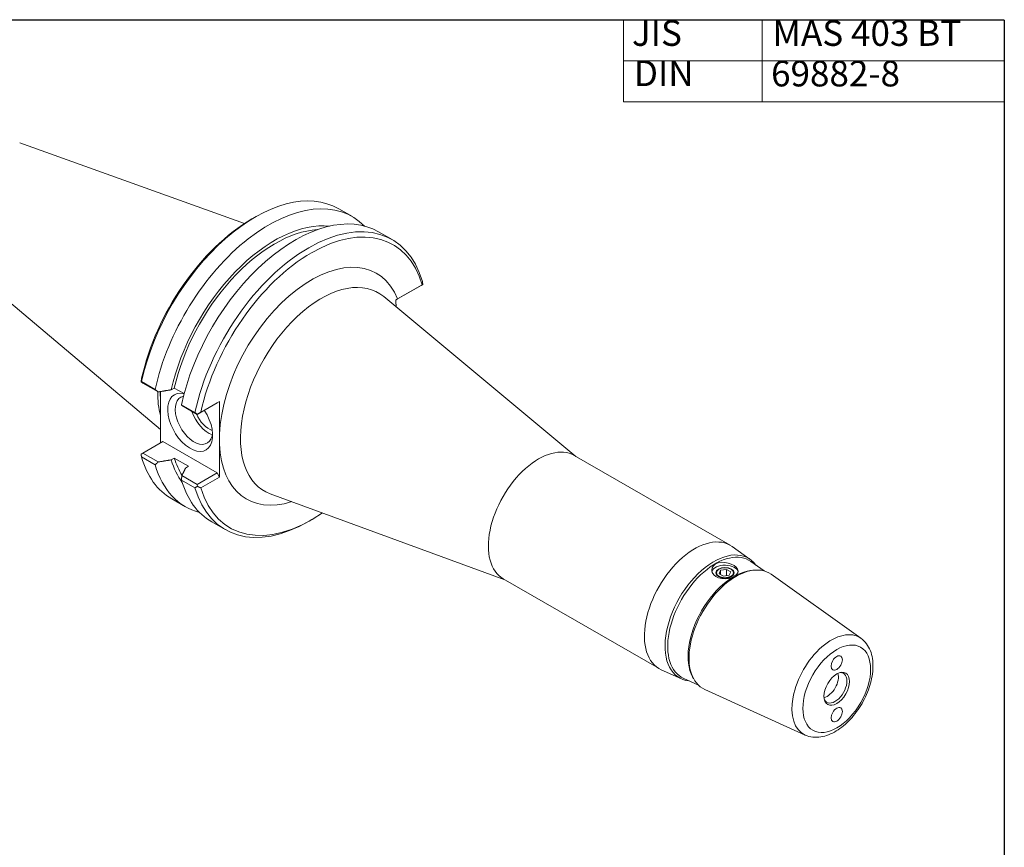
# Model space of a CAD drawing. Units: inches. Extents: x 0.4 to 17.2, y 0.4 to 13.2.
# Drawn here: x 9.8 to 17.2, y 7 to 13.2 of the extents above; entities that cross this region are included whole.
import ezdxf

# ---------------------------------------------------------------- set-up
doc = ezdxf.new("R2010")
doc.units = ezdxf.units.IN
doc.header["$LTSCALE"] = 1.6
doc.header["$MEASUREMENT"] = 0
doc.layers.get('0').update_dxf_attribs({"lineweight": 25})
doc.layers.add('D', color=7, linetype='Continuous', lineweight=18)
doc.layers.add('L', color=7, linetype='Continuous', lineweight=18)
doc.styles.add('DEFAULT-ANSI', font='arial.ttf')

# ---------------------------------------------------------------- blocks, each defined once
blk = doc.blocks.new('Borders A PLAIN')
at = {"layer": 'L', "color": 7, "linetype": 'Continuous', "lineweight": 25}
for q in [(0.2492, 8.2483), (10.7492, 0.2483)]:
    blk.add_line((10.7492, 8.2483), q, dxfattribs=at)
blk = doc.blocks.new('Table1')
at = {"layer": 'D'}
for p, q in [((8.971, 8.2483), (10.7492, 8.2483)), ((8.971, 8.2483), (8.971, 7.8681)), ((9.6187, 8.2483), (9.6187, 7.8681)), ((10.7492, 8.2483), (10.7492, 7.8681)), ((8.971, 8.0582), (10.7492, 8.0582)), ((8.971, 7.8681), (10.7492, 7.8681))]:
    blk.add_line(p, q, dxfattribs=at)
at = {"layer": 'D', "color": 7, "char_height": 0.12, "attachment_point": 7, "style": 'DEFAULT-ANSI'}
for s, insert in [('JIS', (9.0107, 8.0912)), ('MAS 403 BT', (9.6668, 8.0912)), ('DIN', (9.0196, 7.9032)), ('69882-8', (9.6603, 7.9019))]:
    blk.add_mtext(s, dxfattribs=dict(at, insert=insert))

msp = doc.modelspace()

# ---------------------------------------------------------------- linework, layer by layer
at = {"layer": 'L'}
for p, q in [((9.84284, 12.28119), (11.52135, 11.67855)), ((12.22613, 11.78898), (12.32833, 11.73013)), ((11.57779, 11.71345), (11.59892, 11.72571)), ((12.52465, 11.61707), (12.62565, 11.55892)), ((9.35659, 11.43679), (10.89382, 10.1413)), ((12.65215, 11.10771), (12.84214, 11.21712)), ((12.85053, 11.22203), (12.66642, 11.11601)), ((12.84214, 11.21712), (12.85408, 11.22402)), ((12.85408, 11.22402), (12.85053, 11.22203)), ((13.99837, 9.93929), (12.56289, 11.13345)), ((10.75012, 10.49631), (10.76205, 10.48755)), ((10.8548, 10.43889), (10.75261, 10.49774)), ((10.76205, 10.48755), (10.87764, 10.42099)), ((10.97539, 10.43706), (10.99812, 10.45015)), ((10.99812, 10.45015), (11.0711, 10.40812)), ((10.89382, 10.42364), (10.89382, 10.0402)), ((11.15212, 10.26767), (11.05113, 10.32583)), ((11.05425, 10.31928), (11.16864, 10.25341)), ((11.16864, 10.25341), (11.31808, 10.33947)), ((11.33576, 10.34973), (11.19561, 10.26902)), ((11.31808, 10.33947), (11.33576, 10.34973)), ((11.33576, 10.10468), (11.33576, 10.34973)), ((11.16864, 10.25341), (11.17025, 10.25437)), ((11.19561, 10.26902), (11.17025, 10.25437)), ((10.76205, 9.96432), (10.9115, 10.05038)), ((10.9115, 10.05038), (11.31808, 9.81624)), ((11.33576, 9.78562), (11.33576, 10.03068)), ((10.75012, 9.95742), (10.76205, 9.96432)), ((10.75261, 9.93511), (10.8548, 9.87626)), ((10.87764, 9.89776), (10.76205, 9.96432)), ((13.98508, 9.94695), (15.15101, 9.27553)), ((10.99812, 9.92692), (10.97539, 9.91383)), ((11.10489, 9.86543), (10.99812, 9.92692)), ((11.08216, 9.85234), (11.10489, 9.86543)), ((11.16864, 9.73018), (11.05425, 9.79605)), ((11.31808, 9.81624), (11.16864, 9.73018)), ((11.19561, 9.70492), (11.33576, 9.78562)), ((11.33576, 9.78562), (11.31808, 9.81624)), ((11.05113, 9.7632), (11.15212, 9.70504)), ((11.17025, 9.71548), (11.16864, 9.73018)), ((13.4679, 9.01812), (11.71456, 9.6603)), ((10.97855, 9.62252), (11.08075, 9.56367)), ((11.27707, 9.45062), (11.37807, 9.39246)), ((12.02641, 9.46799), (12.00528, 9.45573)), ((15.30016, 9.17034), (15.16545, 9.26627)), ((15.40407, 9.08407), (15.30585, 9.15401)), ((15.06788, 9.06349), (15.07965, 9.08878)), ((15.10002, 9.04498), (15.06788, 9.06349)), ((15.07965, 9.08878), (15.12356, 9.09555)), ((15.07965, 9.08878), (15.07965, 9.05671)), ((15.14394, 9.05175), (15.10002, 9.04498)), ((15.12356, 9.09555), (15.1557, 9.07704)), ((15.12356, 9.09555), (15.12356, 9.04861)), ((15.1557, 9.07704), (15.14394, 9.05175)), ((15.32869, 9.09044), (15.34404, 9.09095)), ((16.12767, 8.58109), (15.45629, 9.05917)), ((13.45461, 9.02578), (14.62054, 8.35436)), ((14.78639, 8.27816), (14.6358, 8.34653)), ((14.91316, 8.23159), (14.80337, 8.28144)), ((14.86981, 8.29359), (14.87707, 8.28006)), ((15.71139, 7.85821), (14.96091, 8.19893))]:
    msp.add_line(p, q, dxfattribs=at)
at = {"layer": 'L', "flags": 128}
for points in [[(12.85159, 11.24633), (12.8517, 11.2454), (12.8518, 11.24446), (12.85191, 11.24353), (12.85201, 11.24259), (12.85212, 11.24166), (12.85222, 11.24073), (12.85233, 11.23979), (12.85243, 11.23886), (12.85254, 11.23793), (12.85264, 11.237), (12.85274, 11.23607), (12.85285, 11.23514), (12.85295, 11.23421), (12.85306, 11.23328), (12.85316, 11.23235), (12.85326, 11.23143), (12.85336, 11.2305), (12.85347, 11.22957), (12.85357, 11.22865), (12.85367, 11.22772), (12.85378, 11.2268), (12.85388, 11.22587), (12.85398, 11.22495), (12.85408, 11.22402)], [(12.65587, 11.0561), (12.65568, 11.05821), (12.6555, 11.06032), (12.65531, 11.06245), (12.65513, 11.06458), (12.65495, 11.06672), (12.65478, 11.06886), (12.6546, 11.07101), (12.65443, 11.07317), (12.65426, 11.07533), (12.6541, 11.07749), (12.65393, 11.07965), (12.65377, 11.08182), (12.65361, 11.08399), (12.65346, 11.08616), (12.65331, 11.08833), (12.65317, 11.0905), (12.65302, 11.09267), (12.65288, 11.09484), (12.65275, 11.09701), (12.65262, 11.09917), (12.65249, 11.10133), (12.65237, 11.10349), (12.65226, 11.10564), (12.65214, 11.10779)], [(12.65222, 11.10783), (12.65278, 11.10815), (12.65334, 11.10848), (12.65391, 11.1088), (12.65448, 11.10913), (12.65505, 11.10946), (12.65563, 11.1098), (12.65621, 11.11013), (12.6568, 11.11047), (12.65738, 11.1108), (12.65797, 11.11114), (12.65856, 11.11148), (12.65916, 11.11183), (12.65976, 11.11217), (12.66036, 11.11251), (12.66096, 11.11286), (12.66156, 11.11321), (12.66216, 11.11355), (12.66277, 11.1139), (12.66338, 11.11425), (12.66398, 11.1146), (12.66459, 11.11495), (12.6652, 11.1153), (12.66581, 11.11566), (12.66642, 11.11601)], [(10.75012, 10.49631), (10.75026, 10.49745), (10.75041, 10.49859), (10.75055, 10.49973), (10.7507, 10.50087), (10.75084, 10.50201), (10.75099, 10.50314), (10.75113, 10.50428), (10.75128, 10.50542), (10.75143, 10.50655), (10.75158, 10.50769), (10.75172, 10.50882), (10.75187, 10.50996), (10.75202, 10.51109), (10.75217, 10.51222), (10.75232, 10.51336), (10.75247, 10.51449), (10.75261, 10.51562), (10.75276, 10.51675), (10.75291, 10.51788), (10.75307, 10.51901), (10.75322, 10.52014), (10.75337, 10.52127), (10.75352, 10.52239), (10.75367, 10.52352)], [(10.75261, 10.49774), (10.7525, 10.49768), (10.7524, 10.49762), (10.75229, 10.49756), (10.75219, 10.4975), (10.75208, 10.49744), (10.75198, 10.49738), (10.75187, 10.49733), (10.75177, 10.49727), (10.75166, 10.49721), (10.75156, 10.49715), (10.75145, 10.49709), (10.75135, 10.49703), (10.75125, 10.49697), (10.75114, 10.49691), (10.75104, 10.49685), (10.75094, 10.49679), (10.75083, 10.49673), (10.75073, 10.49667), (10.75063, 10.49661), (10.75053, 10.49655), (10.75042, 10.49649), (10.75032, 10.49643), (10.75022, 10.49637), (10.75012, 10.49631)], [(10.87764, 10.42099), (10.8767, 10.42172), (10.87576, 10.42246), (10.87482, 10.4232), (10.87388, 10.42394), (10.87293, 10.42468), (10.87199, 10.42542), (10.87104, 10.42616), (10.87009, 10.42691), (10.86915, 10.42765), (10.8682, 10.42839), (10.86725, 10.42914), (10.86629, 10.42988), (10.86534, 10.43063), (10.86439, 10.43138), (10.86344, 10.43213), (10.86248, 10.43287), (10.86152, 10.43362), (10.86057, 10.43437), (10.85961, 10.43512), (10.85865, 10.43588), (10.85769, 10.43663), (10.85673, 10.43738), (10.85577, 10.43813), (10.8548, 10.43889)], [(10.87764, 10.42099), (10.88186, 10.42168), (10.88607, 10.42237), (10.89026, 10.42305), (10.89444, 10.42374), (10.89861, 10.42442), (10.90276, 10.4251), (10.90691, 10.42578), (10.91103, 10.42646), (10.91515, 10.42714), (10.91925, 10.42781), (10.92334, 10.42848), (10.92742, 10.42915), (10.93148, 10.42982), (10.93554, 10.43049), (10.93958, 10.43115), (10.9436, 10.43181), (10.94762, 10.43248), (10.95162, 10.43314), (10.95561, 10.43379), (10.95959, 10.43445), (10.96356, 10.4351), (10.96751, 10.43576), (10.97146, 10.43641), (10.97539, 10.43706)], [(11.05113, 10.32583), (11.05126, 10.32556), (11.05139, 10.32528), (11.05152, 10.32501), (11.05165, 10.32474), (11.05178, 10.32446), (11.05191, 10.32419), (11.05204, 10.32392), (11.05217, 10.32364), (11.0523, 10.32337), (11.05243, 10.3231), (11.05256, 10.32282), (11.05269, 10.32255), (11.05282, 10.32228), (11.05295, 10.322), (11.05308, 10.32173), (11.05321, 10.32146), (11.05334, 10.32119), (11.05347, 10.32091), (11.0536, 10.32064), (11.05373, 10.32037), (11.05386, 10.3201), (11.05399, 10.31983), (11.05412, 10.31956), (11.05425, 10.31928)], [(11.17025, 10.25437), (11.1695, 10.25492), (11.16875, 10.25547), (11.168, 10.25602), (11.16725, 10.25658), (11.1665, 10.25713), (11.16575, 10.25768), (11.16499, 10.25823), (11.16424, 10.25878), (11.16349, 10.25934), (11.16273, 10.25989), (11.16198, 10.26044), (11.16122, 10.261), (11.16047, 10.26155), (11.15971, 10.26211), (11.15896, 10.26266), (11.1582, 10.26322), (11.15744, 10.26377), (11.15668, 10.26433), (11.15592, 10.26489), (11.15516, 10.26544), (11.1544, 10.266), (11.15364, 10.26656), (11.15288, 10.26712), (11.15212, 10.26767)], [(11.33576, 10.10468), (11.33576, 10.10165), (11.33576, 10.09849), (11.33576, 10.09537), (11.33576, 10.09242), (11.33576, 10.08941), (11.33576, 10.08632), (11.33576, 10.08316), (11.33577, 10.07999), (11.33577, 10.07682), (11.33577, 10.07369), (11.33577, 10.07063), (11.33577, 10.06767), (11.33577, 10.06472), (11.33577, 10.06166), (11.33577, 10.05853), (11.33577, 10.05536), (11.33576, 10.05219), (11.33576, 10.04903), (11.33576, 10.04594), (11.33576, 10.04293), (11.33576, 10.03999), (11.33576, 10.03686), (11.33576, 10.0337), (11.33576, 10.03068)], [(10.75012, 9.95742), (10.75022, 9.95649), (10.75032, 9.95557), (10.75042, 9.95464), (10.75053, 9.95372), (10.75063, 9.95279), (10.75073, 9.95187), (10.75083, 9.95094), (10.75094, 9.95001), (10.75104, 9.94909), (10.75114, 9.94816), (10.75125, 9.94723), (10.75135, 9.9463), (10.75145, 9.94537), (10.75156, 9.94444), (10.75166, 9.94351), (10.75177, 9.94258), (10.75187, 9.94164), (10.75198, 9.94071), (10.75208, 9.93978), (10.75219, 9.93885), (10.75229, 9.93791), (10.7524, 9.93698), (10.7525, 9.93604), (10.75261, 9.93511)], [(10.8548, 9.87626), (10.85577, 9.87716), (10.85673, 9.87806), (10.85769, 9.87896), (10.85865, 9.87987), (10.85961, 9.88077), (10.86057, 9.88167), (10.86152, 9.88257), (10.86248, 9.88346), (10.86344, 9.88436), (10.86439, 9.88526), (10.86534, 9.88616), (10.86629, 9.88705), (10.86725, 9.88795), (10.8682, 9.88884), (10.86915, 9.88974), (10.87009, 9.89063), (10.87104, 9.89152), (10.87199, 9.89242), (10.87293, 9.89331), (10.87388, 9.8942), (10.87482, 9.89509), (10.87576, 9.89598), (10.8767, 9.89687), (10.87764, 9.89776)], [(10.97539, 9.91383), (10.97146, 9.91318), (10.96751, 9.91253), (10.96356, 9.91187), (10.95959, 9.91122), (10.95561, 9.91056), (10.95162, 9.90991), (10.94762, 9.90925), (10.9436, 9.90858), (10.93958, 9.90792), (10.93554, 9.90726), (10.93148, 9.90659), (10.92742, 9.90592), (10.92334, 9.90525), (10.91925, 9.90458), (10.91515, 9.90391), (10.91103, 9.90323), (10.90691, 9.90255), (10.90276, 9.90187), (10.89861, 9.90119), (10.89444, 9.90051), (10.89026, 9.89982), (10.88607, 9.89914), (10.88186, 9.89845), (10.87764, 9.89776)], [(11.05425, 9.79605), (11.05412, 9.7947), (11.05399, 9.79334), (11.05386, 9.79199), (11.05373, 9.79063), (11.0536, 9.78927), (11.05347, 9.78791), (11.05334, 9.78655), (11.05321, 9.78518), (11.05308, 9.78382), (11.05295, 9.78245), (11.05282, 9.78109), (11.05269, 9.77972), (11.05256, 9.77835), (11.05243, 9.77698), (11.0523, 9.7756), (11.05217, 9.77423), (11.05204, 9.77286), (11.05191, 9.77148), (11.05178, 9.7701), (11.05165, 9.76873), (11.05152, 9.76735), (11.05139, 9.76596), (11.05126, 9.76458), (11.05113, 9.7632)], [(11.05425, 9.79605), (11.05545, 9.79848), (11.05665, 9.80091), (11.05784, 9.80332), (11.05903, 9.80573), (11.06022, 9.80813), (11.0614, 9.81052), (11.06258, 9.8129), (11.06376, 9.81528), (11.06493, 9.81765), (11.0661, 9.82001), (11.06727, 9.82237), (11.06843, 9.82472), (11.06959, 9.82706), (11.07075, 9.82939), (11.0719, 9.83172), (11.07306, 9.83404), (11.0742, 9.83635), (11.07535, 9.83866), (11.07649, 9.84095), (11.07763, 9.84324), (11.07877, 9.84553), (11.0799, 9.84781), (11.08103, 9.85008), (11.08216, 9.85234)], [(11.15212, 9.70504), (11.15288, 9.70548), (11.15364, 9.70591), (11.1544, 9.70635), (11.15516, 9.70679), (11.15592, 9.70722), (11.15668, 9.70766), (11.15744, 9.70809), (11.1582, 9.70853), (11.15896, 9.70896), (11.15971, 9.7094), (11.16047, 9.70983), (11.16122, 9.71027), (11.16198, 9.7107), (11.16273, 9.71114), (11.16349, 9.71157), (11.16424, 9.71201), (11.16499, 9.71244), (11.16575, 9.71288), (11.1665, 9.71331), (11.16725, 9.71374), (11.168, 9.71418), (11.16875, 9.71461), (11.1695, 9.71504), (11.17025, 9.71548)], [(11.17025, 9.71548), (11.17131, 9.71503), (11.17237, 9.71458), (11.17343, 9.71414), (11.17449, 9.71369), (11.17555, 9.71325), (11.17661, 9.71281), (11.17767, 9.71236), (11.17873, 9.71192), (11.17979, 9.71148), (11.18084, 9.71104), (11.1819, 9.7106), (11.18296, 9.71015), (11.18401, 9.70972), (11.18507, 9.70928), (11.18612, 9.70884), (11.18718, 9.7084), (11.18824, 9.70796), (11.18929, 9.70753), (11.19034, 9.70709), (11.1914, 9.70665), (11.19245, 9.70622), (11.19351, 9.70578), (11.19456, 9.70535), (11.19561, 9.70492)], [(15.04329, 9.0417), (15.0638, 9.03187), (15.08821, 9.02633), (15.11357, 9.02542), (15.13892, 9.02863), (15.16293, 9.03553), (15.18282, 9.04498), (15.19803, 9.05653), (15.20748, 9.06972), (15.21019, 9.08327), (15.20621, 9.09726), (15.19552, 9.11122), (15.17955, 9.12378), (15.15884, 9.13475), (15.13462, 9.14321), (15.10963, 9.148), (15.08445, 9.1487), (15.06059, 9.14465), (15.04076, 9.13611), (15.0256, 9.12336), (15.01616, 9.10718), (15.01338, 9.08973), (15.01715, 9.07203), (15.02749, 9.0553), (15.04329, 9.0417)], [(15.71139, 7.85821), (15.72501, 7.85269), (15.73903, 7.84828), (15.75336, 7.84497), (15.76794, 7.84274), (15.78267, 7.84157), (15.79748, 7.84146), (15.81233, 7.84234), (15.82718, 7.84418), (15.84201, 7.84693), (15.8568, 7.85057), (15.8715, 7.85505), (15.88611, 7.86033), (15.90061, 7.86638), (15.91499, 7.87318), (15.92924, 7.88071), (15.94334, 7.88893), (15.95728, 7.89782), (15.97104, 7.90736), (15.98461, 7.91751), (15.99798, 7.92827), (16.01113, 7.93961), (16.02403, 7.9515), (16.03667, 7.96391), (16.04904, 7.97683), (16.06112, 7.99022), (16.07288, 8.00406), (16.08431, 8.01834), (16.09539, 8.03301), (16.1061, 8.04804), (16.11642, 8.06342), (16.12634, 8.07912), (16.13583, 8.09509), (16.14488, 8.11132), (16.15348, 8.12777), (16.1616, 8.14442), (16.16923, 8.16123), (16.17635, 8.17818), (16.18296, 8.19523), (16.18903, 8.21235), (16.19456, 8.22952), (16.19952, 8.2467), (16.20391, 8.26386), (16.20771, 8.28099), (16.21092, 8.29805), (16.21352, 8.31501), (16.21549, 8.33185), (16.21683, 8.34854), (16.21752, 8.36506), (16.21756, 8.38138), (16.21692, 8.39748), (16.21558, 8.41334), (16.21354, 8.42892), (16.21078, 8.4442), (16.20727, 8.45915), (16.20299, 8.47375), (16.19792, 8.48798), (16.19204, 8.50177), (16.18533, 8.51507), (16.1778, 8.52782), (16.16943, 8.53996), (16.16022, 8.55143), (16.15016, 8.56217), (16.13929, 8.57208), (16.12767, 8.58109)]]:
    msp.add_lwpolyline(points, dxfattribs=at)
at = {"layer": 'L'}
for centre, major_axis, ratio, start_param, end_param in [((11.60234, 10.70575), (0.62379, 1.08323), 0.5780931, 0, 2.0753814), ((11.70454, 10.6469), (0.62379, 1.08323), 0.5780931, 6.1257776, 8.3585667), ((11.58113, 10.71797), (-0.60882, -1.05723), 0.5780931, 3.9289245, 5.2091551), ((11.90086, 10.53385), (0.62379, 1.08323), 0.5780931, 0, 2.0753814), ((12.00186, 10.47569), (0.62379, 1.08323), 0.5780931, 5.7747328, 8.3585667), ((11.74931, 10.62112), (0.56906, 0.98818), 0.5780931, 0.2499463, 2.0698176), ((11.74931, 10.62112), (0.55368, 0.96147), 0.5780931, 0.3656073, 2.0616864), ((12.02307, 10.46347), (0.60882, 1.05723), 0.5780931, 5.7825518, 8.3507477), ((12.02307, 10.46347), (0.48558, 0.84323), 0.5780931, 5.8582906, 8.5909164), ((12.09611, 10.42141), (-0.42628, -0.74025), 0.5780931, 3.041858, 6.3829199), ((11.49274, 10.76887), (-0.43665, -0.75826), 0.5780931, 5.4812796, 5.7495152), ((11.50499, 10.76181), (0.43166, 0.74959), 0.5780931, 2.3345791, 2.3939002), ((11.11656, 10.19391), (-0.11864, 0.20603), 0.5780931, 5.7749335, 11.1033577), ((11.14484, 10.2102), (0.09868, -0.17137), 0.5780931, 2.9561362, 6.9742676), ((11.25575, 10.27406), (0.09868, -0.17137), 0.5780931, 4.3823324, 5.6890673), ((11.25575, 10.27406), (0.07859, -0.13647), 0.5780931, 4.5113388, 5.7367337), ((12.02307, 10.46347), (-0.48558, -0.84323), 0.5780931, 5.5423831, 6.8502), ((13.71985, 9.48636), (0.26523, 0.46059), 0.5780931, 0, 3.1415927), ((11.60234, 10.70575), (-0.62379, -1.08323), 0.5780931, 5.7747328, 6.2831853), ((11.70454, 10.6469), (-0.62379, -1.08323), 0.5780931, 5.7747328, 6.440593), ((11.74931, 10.62112), (-0.56906, -0.98818), 0.5780931, 5.7802966, 6.033239), ((11.74931, 10.62112), (-0.55368, -0.96147), 0.5780931, 5.7884279, 5.9812035), ((11.90086, 10.53385), (-0.62379, -1.08323), 0.5780931, 5.7747328, 6.2831853), ((12.00186, 10.47569), (-0.62379, -1.08323), 0.5780931, 5.7747328, 7.0705172), ((12.02307, 10.46347), (-0.60882, -1.05723), 0.5780931, 5.7825518, 7.1612586), ((14.88578, 8.81495), (0.26523, 0.46059), 0.5780931, 6.2273984, 9.4805649), ((15.02887, 8.73255), (-0.25729, -0.44678), 0.5780931, 2.8882232, 6.5365547), ((15.04053, 8.72583), (-0.25163, -0.43697), 0.5780931, 3.0858057, 6.3389723), ((15.11179, 9.07027), (0.09843, 0), 0.5758617, 0.1075131, 2.9759508), ((15.18195, 8.6444), (-0.24378, -0.42333), 0.5780931, 3.4863031, 5.9384748), ((15.19471, 8.63704), (0.24807, 0.43079), 0.5780931, 6.2273984, 9.4805649), ((15.90786, 8.22637), (0.20846, 0.362), 0.5780931, 6.2273984, 9.4805649), ((15.87625, 8.24458), (0.05882, 0.10214), 0.5780931, 3.6275658, 5.7972121), ((15.93458, 8.21098), (0.06242, 0.10839), 0.5780931, 2.8086512, 6.6161267)]:
    msp.add_ellipse(centre, major_axis=major_axis, ratio=ratio, start_param=start_param, end_param=end_param, dxfattribs=at)
for centre, major_axis, ratio in [((15.11179, 9.07027), (-0.0689, 0), 0.5758617), ((15.11179, 9.07027), (-0.064, 0), 0.5758617), ((15.94696, 8.20386), (-0.17861, -0.31017), 0.5780931), ((15.94696, 8.39698), (0.02947, 0.05118), 0.5780931), ((15.94696, 8.20386), (0.06746, 0.11715), 0.5780931), ((15.94696, 8.01073), (0.02947, 0.05118), 0.5780931)]:
    msp.add_ellipse(centre, major_axis=major_axis, ratio=ratio, dxfattribs=at)

# ---------------------------------------------------------------- block references
at = {"xscale": 1.6, "yscale": 1.6, "zscale": 1.6}
for name in ['Borders A PLAIN', 'Table1']:
    msp.add_blockref(name, (0, 0), dxfattribs=at)

doc.saveas('drawing.dxf')
